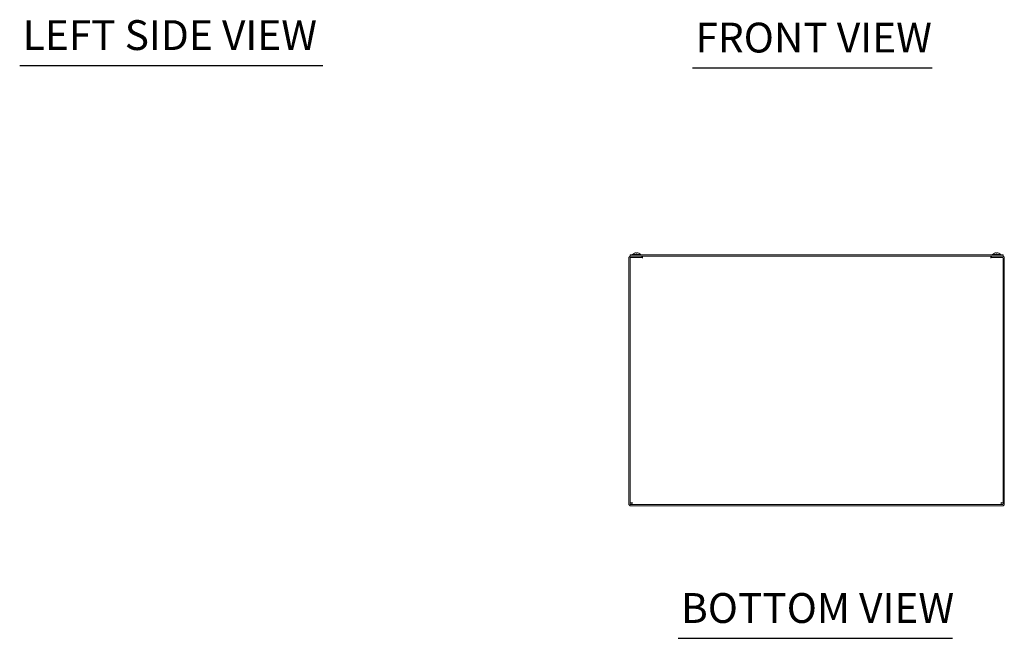
# Model space of a CAD drawing. Units: inches. Extents: x 12 to 194, y 8 to 121.
# Drawn here: x 12 to 60, y 17 to 47 of the extents above; entities that cross this region are included whole.
import ezdxf

# ---------------------------------------------------------------- set-up
doc = ezdxf.new("R2010")
doc.units = ezdxf.units.IN
doc.header["$LTSCALE"] = 12
doc.header["$MEASUREMENT"] = 0
doc.layers.add('Symbol (ANSI)', color=7, linetype='Continuous', lineweight=5)
doc.layers.add('Visible (ANSI)', color=7, linetype='Continuous', lineweight=5)
doc.styles.add('Text Style168', font='tahoma.ttf')

msp = doc.modelspace()

# ---------------------------------------------------------------- linework, layer by layer
at = {"layer": 'Symbol (ANSI)', "lineweight": 30}
for p, q in [((12.17402, 44.41387), (26.80858, 44.41387)), ((44.64696, 44.29932), (56.22414, 44.29932)), ((43.95379, 16.74949), (57.19853, 16.74949))]:
    msp.add_line(p, q, dxfattribs=at)
at = {"layer": 'Visible (ANSI)'}
for p, q in [((41.6394, 35.20821), (41.6394, 35.27071)), ((59.6394, 35.27071), (41.6394, 35.27071)), ((41.6394, 35.20821), (59.6394, 35.20821)), ((42.2019, 35.20821), (41.67065, 35.20821)), ((41.7599, 35.285), (42.1439, 35.285)), ((41.7599, 35.285), (41.7599, 35.27071)), ((41.97041, 35.35164), (41.93339, 35.35164)), ((41.93363, 35.3701), (41.93525, 35.35164)), ((41.97017, 35.3701), (41.96855, 35.35164)), ((42.1439, 35.285), (42.1439, 35.27071)), ((42.2019, 35.14571), (42.2019, 35.20821)), ((42.23315, 35.20821), (42.23315, 35.11446)), ((59.04565, 35.11446), (59.04565, 35.20821)), ((59.60815, 35.20821), (59.0769, 35.20821)), ((59.0769, 35.14571), (59.0769, 35.20821)), ((59.1349, 35.285), (59.5189, 35.285)), ((59.1349, 35.285), (59.1349, 35.27071)), ((59.34541, 35.35164), (59.30839, 35.35164)), ((59.30863, 35.3701), (59.31025, 35.35164)), ((59.34517, 35.3701), (59.34355, 35.35164)), ((59.5189, 35.285), (59.5189, 35.27071)), ((59.6394, 35.20821), (59.6394, 35.27071)), ((41.5769, 35.11446), (41.5769, 23.23946)), ((41.6394, 35.11446), (41.6394, 23.23946)), ((42.2019, 35.14571), (41.67065, 35.14571)), ((41.73315, 35.14571), (42.23295, 35.14571)), ((42.23295, 35.11426), (42.23295, 35.14571)), ((42.23315, 35.11426), (42.23295, 35.11426)), ((42.23315, 35.11446), (42.23315, 35.11426)), ((59.04565, 35.11426), (59.04565, 35.11446)), ((59.04585, 35.11426), (59.04565, 35.11426)), ((59.04585, 35.14571), (59.04585, 35.11426)), ((59.04585, 35.14571), (59.54565, 35.14571)), ((59.0769, 35.14571), (59.60815, 35.14571)), ((59.6394, 35.11446), (59.6394, 23.23946)), ((59.7019, 23.23946), (59.7019, 35.11446)), ((41.7019, 23.29281), (41.6394, 23.29281)), ((59.5769, 23.29281), (59.6394, 23.29281)), ((59.60815, 23.20821), (41.67065, 23.20821)), ((41.67065, 23.14571), (59.60815, 23.14571)), ((41.724, 23.27071), (41.724, 23.20821)), ((59.5548, 23.27071), (59.5548, 23.20821))]:
    msp.add_line(p, q, dxfattribs=at)
for centre, radius, start, end in [((41.67065, 35.11446), 0.09375, 90, 180), ((41.9519, 35.11871), 0.254, 113.896093, 139.104014), ((41.85233, 35.34344), 0.0082, 90.037037, 113.896093), ((42.05147, 35.34344), 0.0082, 66.103907, 89.962963), ((41.9519, 35.11871), 0.254, 40.895986, 66.103907), ((59.3269, 35.11871), 0.254, 113.896093, 139.104014), ((59.22733, 35.34344), 0.0082, 90.037037, 113.896093), ((59.42647, 35.34344), 0.0082, 66.103907, 89.962963), ((59.3269, 35.11871), 0.254, 40.895986, 66.103907), ((59.60815, 35.11446), 0.09375, 0, 90), ((41.67065, 35.11446), 0.03125, 90, 180), ((59.60815, 35.11446), 0.03125, 0, 90), ((41.67065, 23.23946), 0.09375, 180, 270), ((41.67065, 23.23946), 0.03125, 180, 270), ((59.60815, 23.23946), 0.09375, 270, 0), ((59.60815, 23.23946), 0.03125, 270, 0)]:
    msp.add_arc(centre, radius, start, end, dxfattribs=at)
for centre, major_axis, ratio, start_param, end_param in [((41.95177, 35.11911), (0.24185, 0.07749), 0.99580318, 1.3868503, 1.67143828), ((41.95648, 35.11911), (-0.02214, 0.25299), 0.02792688, 0.12492242, 0.40951039), ((41.94732, 35.11911), (0.02214, 0.25299), 0.02792688, 5.87367492, 6.15826289), ((41.95203, 35.11911), (0.24185, -0.07749), 0.99580318, 1.47015438, 1.75474235), ((59.32677, 35.11911), (0.24185, 0.07749), 0.99580318, 1.3868503, 1.67143828), ((59.33148, 35.11911), (-0.02214, 0.25299), 0.02792688, 0.12492242, 0.40951039), ((59.32232, 35.11911), (0.02214, 0.25299), 0.02792688, 5.87367492, 6.15826289), ((59.32703, 35.11911), (0.24185, -0.07749), 0.99580318, 1.47015438, 1.75474235)]:
    msp.add_ellipse(centre, major_axis=major_axis, ratio=ratio, start_param=start_param, end_param=end_param, dxfattribs=at)
for points, knots in [([(41.92014, 35.37006), (41.92178, 35.37026), (41.92353, 35.37045), (41.92679, 35.3707), (41.92829, 35.37076), (41.93068, 35.37078), (41.93173, 35.37073), (41.93317, 35.37051), (41.93356, 35.37034), (41.93363, 35.37012), (41.93363, 35.37009), (41.93363, 35.37006)], [0, 0, 0, 0, 0.0125584344, 0.0125584344, 0.0251168687, 0.0251168687, 0.0376591237, 0.0376591237, 0.0502013786, 0.0502013786, 0.0520674753, 0.0520674753, 0.0520674753, 0.0520674753]), ([(41.93336, 35.35094), (41.93335, 35.35097), (41.93335, 35.35099), (41.93335, 35.3514), (41.93336, 35.35164), (41.93339, 35.35164)], [0.02288164246, 0.02288164246, 0.02288164246, 0.02288164246, 0.02337727005, 0.02337727005, 0.03121300953, 0.03121300953, 0.03121300953, 0.03121300953]), ([(41.97017, 35.37006), (41.97014, 35.37026), (41.97043, 35.37045), (41.9717, 35.3707), (41.97267, 35.37076), (41.97493, 35.37078), (41.97637, 35.37073), (41.97955, 35.37051), (41.98129, 35.37034), (41.98317, 35.37012), (41.98341, 35.37009), (41.98366, 35.37006)], [0, 0, 0, 0, 0.0125556101, 0.0125556101, 0.0251112202, 0.0251112202, 0.0376562994, 0.0376562994, 0.0502013785, 0.0502013785, 0.0520674752, 0.0520674752, 0.0520674752, 0.0520674752]), ([(41.97041, 35.35164), (41.97044, 35.35164), (41.97045, 35.3514), (41.97045, 35.35099), (41.97045, 35.35097), (41.97044, 35.35094)], [0.09312996995, 0.09312996995, 0.09312996995, 0.09312996995, 0.10096570943, 0.10096570943, 0.10146133702, 0.10146133702, 0.10146133702, 0.10146133702]), ([(59.29514, 35.37006), (59.29678, 35.37026), (59.29853, 35.37045), (59.30179, 35.3707), (59.30329, 35.37076), (59.30568, 35.37078), (59.30673, 35.37073), (59.30817, 35.37051), (59.30856, 35.37034), (59.30863, 35.37012), (59.30863, 35.37009), (59.30863, 35.37006)], [0, 0, 0, 0, 0.0125584344, 0.0125584344, 0.0251168687, 0.0251168687, 0.0376591237, 0.0376591237, 0.0502013786, 0.0502013786, 0.0520674753, 0.0520674753, 0.0520674753, 0.0520674753]), ([(59.30836, 35.35094), (59.30835, 35.35097), (59.30835, 35.35099), (59.30835, 35.3514), (59.30836, 35.35164), (59.30839, 35.35164)], [0.02288164246, 0.02288164246, 0.02288164246, 0.02288164246, 0.02337727005, 0.02337727005, 0.03121300953, 0.03121300953, 0.03121300953, 0.03121300953]), ([(59.34517, 35.37006), (59.34514, 35.37026), (59.34543, 35.37045), (59.3467, 35.3707), (59.34767, 35.37076), (59.34993, 35.37078), (59.35137, 35.37073), (59.35455, 35.37051), (59.35629, 35.37034), (59.35817, 35.37012), (59.35841, 35.37009), (59.35866, 35.37006)], [0, 0, 0, 0, 0.0125556101, 0.0125556101, 0.0251112202, 0.0251112202, 0.0376562994, 0.0376562994, 0.0502013785, 0.0502013785, 0.0520674752, 0.0520674752, 0.0520674752, 0.0520674752]), ([(59.34541, 35.35164), (59.34544, 35.35164), (59.34545, 35.3514), (59.34545, 35.35099), (59.34545, 35.35097), (59.34544, 35.35094)], [0.09312996995, 0.09312996995, 0.09312996995, 0.09312996995, 0.10096570943, 0.10096570943, 0.10146133702, 0.10146133702, 0.10146133702, 0.10146133702]), ([(41.73315, 23.30196), (41.69793, 23.29977), (41.66359, 23.29758), (41.64847, 23.29539), (41.64252, 23.29453), (41.6394, 23.29367), (41.6394, 23.29281)], [0, 0, 0, 0, 1.12719708, 1.12719708, 1.12719708, 1.57079633, 1.57079633, 1.57079633, 1.57079633]), ([(41.73315, 23.30196), (41.7177, 23.29908), (41.70337, 23.2962), (41.70202, 23.29332), (41.70194, 23.29315), (41.7019, 23.29298), (41.7019, 23.29281)], [0, 0, 0, 0, 1.48347479, 1.48347479, 1.48347479, 1.57079633, 1.57079633, 1.57079633, 1.57079633]), ([(41.724, 23.20821), (41.72619, 23.20821), (41.72838, 23.22991), (41.73057, 23.26173), (41.73143, 23.27425), (41.73229, 23.2881), (41.73315, 23.30196)], [0, 0, 0, 0, 1.12719708, 1.12719708, 1.12719708, 1.57079633, 1.57079633, 1.57079633, 1.57079633]), ([(41.73315, 23.30196), (41.73027, 23.28651), (41.72739, 23.27218), (41.72451, 23.27083), (41.72434, 23.27075), (41.72417, 23.27071), (41.724, 23.27071)], [0, 0, 0, 0, 1.48347479, 1.48347479, 1.48347479, 1.57079633, 1.57079633, 1.57079633, 1.57079633]), ([(59.54565, 23.30196), (59.54784, 23.26674), (59.55003, 23.2324), (59.55222, 23.21729), (59.55308, 23.21134), (59.55394, 23.20821), (59.5548, 23.20821)], [0, 0, 0, 0, 1.12719708, 1.12719708, 1.12719708, 1.57079633, 1.57079633, 1.57079633, 1.57079633]), ([(59.54565, 23.30196), (59.54853, 23.28651), (59.55141, 23.27218), (59.55429, 23.27083), (59.55446, 23.27075), (59.55463, 23.27071), (59.5548, 23.27071)], [0, 0, 0, 0, 1.48347479, 1.48347479, 1.48347479, 1.57079633, 1.57079633, 1.57079633, 1.57079633]), ([(59.6394, 23.29281), (59.6394, 23.295), (59.6177, 23.29719), (59.58589, 23.29938), (59.57337, 23.30024), (59.55951, 23.3011), (59.54565, 23.30196)], [0, 0, 0, 0, 1.12719708, 1.12719708, 1.12719708, 1.57079633, 1.57079633, 1.57079633, 1.57079633]), ([(59.54565, 23.30196), (59.5611, 23.29908), (59.57543, 23.2962), (59.57678, 23.29332), (59.57686, 23.29315), (59.5769, 23.29298), (59.5769, 23.29281)], [0, 0, 0, 0, 1.48347479, 1.48347479, 1.48347479, 1.57079633, 1.57079633, 1.57079633, 1.57079633])]:
    msp.add_open_spline(points, degree=3, knots=knots, dxfattribs=at)

# ---------------------------------------------------------------- texts
at = {"layer": 'Symbol (ANSI)', "char_height": 1.44, "attachment_point": 7, "style": 'Text Style168'}
for s, insert in [('LEFT SIDE VIEW', (12.31803, 44.71219)), ('FRONT VIEW', (44.79096, 44.59298)), ('BOTTOM VIEW', (44.09779, 17.04315))]:
    msp.add_mtext(s, dxfattribs=dict(at, insert=insert))

doc.saveas('drawing.dxf')
